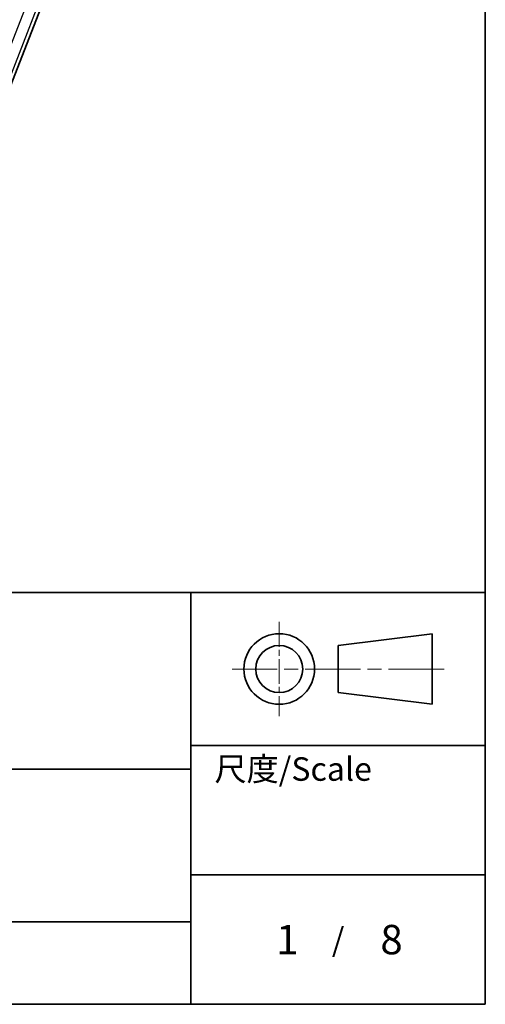
# Model space of a CAD drawing. Units: millimetres. Extents: x 2 to 9260, y 1 to 1687.
# Drawn here: x 2110 to 2348, y 1 to 503 of the extents above; entities that cross this region are included whole.
import ezdxf
from ezdxf.enums import TextEntityAlignment as Align

# ---------------------------------------------------------------- set-up
doc = ezdxf.new("R2010")
doc.units = ezdxf.units.MM
doc.linetypes.add('CHAIN', pattern=[0.3543, 0.2362, -0.0295, 0.0591, -0.0295])
for name, color, linetype, lineweight in [('Border (ISO)', 7, 'Continuous', 35), ('Title (ISO)', 7, 'Continuous', 35), ('Visible (ISO)', 7, 'Continuous', 35), ('Visible Narrow (ISO)', 7, 'Continuous', 25)]:
    doc.layers.add(name, color=color, linetype=linetype, lineweight=lineweight)
doc.styles.add('Note Text (TK)', font='MS PGothic.ttf')
doc.styles.add('文字スタイル67', font='arial.ttf')

# ---------------------------------------------------------------- blocks, each defined once
blk = doc.blocks.new('図面枠 tk図枠')
at = {"layer": 'Border (ISO)'}
for p in [(405.5, 289), (14.5, 8)]:
    blk.add_line(p, (405.5, 8), dxfattribs=at)
blk = doc.blocks.new('表題欄 tk表題欄')
at = {"layer": 'Title (ISO)'}
for p, q in [((74.709, 244.053), (255.709, 244.053)), ((230.709, 244.053), (230.709, 209.053)), ((255.709, 244.053), (255.709, 209.053)), ((243.209, 239.553), (251.209, 240.553)), ((251.209, 234.553), (251.209, 240.553)), ((243.209, 239.553), (243.209, 235.553)), ((243.209, 235.553), (251.209, 234.553)), ((230.709, 231.053), (255.709, 231.053)), ((74.709, 229.053), (230.709, 229.053)), ((230.709, 220.053), (255.709, 220.053)), ((149.709, 216.053), (230.709, 216.053)), ((255.709, 209.053), (74.709, 209.053))]:
    blk.add_line(p, q, dxfattribs=at)
at = {"layer": 'Title (ISO)', "color": 4, "linetype": 'CHAIN', "lineweight": 18, "ltscale": 8.88956}
blk.add_line((238.209, 241.553), (238.209, 233.553), dxfattribs=at)
at = {"layer": 'Title (ISO)', "color": 4, "linetype": 'CHAIN', "lineweight": 18, "ltscale": 20.001633}
blk.add_line((252.209, 237.553), (234.209, 237.553), dxfattribs=at)
at = {"layer": 'Title (ISO)'}
for radius in [3, 2]:
    blk.add_circle((238.209, 237.553), radius, dxfattribs=at)
at = {"layer": 'Title (ISO)', "color": 1, "insert": (232.709, 229.053), "char_height": 2, "attachment_point": 4, "line_spacing_factor": 1.5, "style": 'Note Text (TK)'}
blk.add_mtext('\\fＭＳ Ｐゴシック|b0|i0;\\H2.0000;尺度/Scale', dxfattribs=at)
at = {"layer": 'Title (ISO)', "color": 7, "insert": (243.209, 214.553), "char_height": 2, "attachment_point": 5, "line_spacing_factor": 1.5, "style": 'Note Text (TK)'}
blk.add_mtext('\\fＭＳ Ｐゴシック|b0|i0;\\H2.0000;/', dxfattribs=at)
at = {"layer": 'Title (ISO)', "color": 7}
for tag, p, height, style in [('<品名>_001', (157.567, 235.639), 2.5, 'Note Text (TK)'), ('<Title>_001', (157.493, 230.552), 2, '文字スタイル67'), ('<ページ_No.>_001', (237.949, 213.303), 2.5, 'Note Text (TK)'), ('<総ページ数>_001', (246.8, 213.303), 2.5, 'Note Text (TK)'), ('作成日_001', (175.59, 211.281), 2.5, 'Note Text (TK)')]:
    blk.add_attdef(tag, p, '', height=height, dxfattribs=dict(at, style=style))
at = {"layer": 'Title (ISO)', "color": 7, "style": 'Note Text (TK)'}
blk.add_attdef('<尺度>', text='', height=2.5, dxfattribs=at).set_placement((243.209, 223.553), align=Align.MIDDLE_CENTER)

msp = doc.modelspace()

# ---------------------------------------------------------------- linework, layer by layer
at = {"layer": 'Visible (ISO)'}
msp.add_line((2098.1452, 450.1432), (2171.6869, 639.686), dxfattribs=at)
at = {"layer": 'Visible Narrow (ISO)'}
for p, q in [((2090.4458, 450.5404), (2161.4629, 633.5764)), ((2167.1315, 633.0701), (2096.1144, 450.0341))]:
    msp.add_line(p, q, dxfattribs=at)

# ---------------------------------------------------------------- block references
at = {"xscale": 6, "yscale": 6, "zscale": 6}
msp.add_blockref('図面枠 tk図枠', (-85.2944, -46.8149), dxfattribs=at)
ref = msp.add_blockref('表題欄 tk表題欄', (813.4526, -1253.1314), dxfattribs=dict(xscale=6, yscale=6, zscale=6))
ref.add_attrib('<ページ_No.>_001', '1', (2241.1459, 26.6851), dxfattribs={"layer": 'Title (ISO)', "color": 7, "height": 15, "style": 'Note Text (TK)'})
ref.add_attrib('<総ページ数>_001', '8', (2294.251, 26.6851), dxfattribs={"layer": 'Title (ISO)', "color": 7, "height": 15, "style": 'Note Text (TK)'})

doc.saveas('drawing.dxf')
